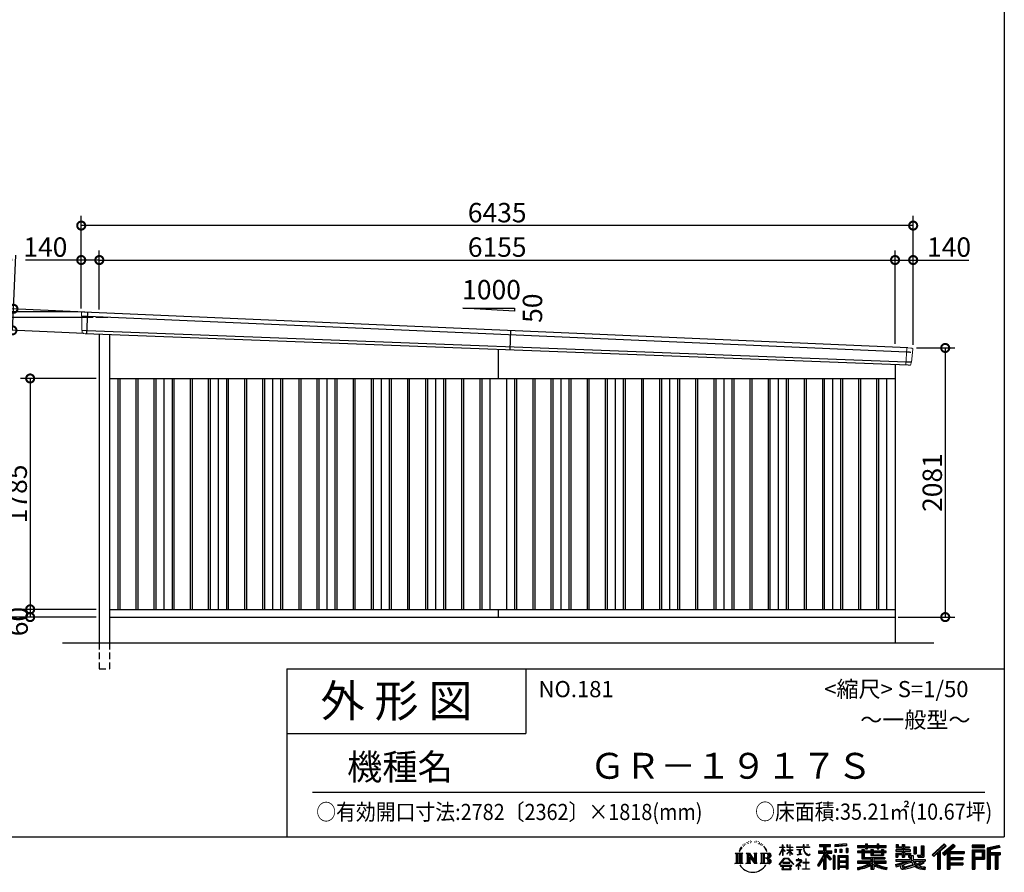
# Model space of a CAD drawing. Extents: x 225 to 20334, y 7 to 14162.
# Drawn here: x 12718 to 20334, y 7 to 6599 of the extents above; entities that cross this region are included whole.
import ezdxf

# ---------------------------------------------------------------- set-up
doc = ezdxf.new("R2010")
doc.units = 0
doc.header["$LTSCALE"] = 20
doc.header["$PDMODE"] = 3
doc.header["$PDSIZE"] = 2
doc.linetypes.add('HIDDEN', pattern=[0.375, 0.25, -0.125])
doc.layers.get('0').update_dxf_attribs({"linetype": 'CONTINUOUS'})
doc.layers.get('DEFPOINTS').update_dxf_attribs({"linetype": 'CONTINUOUS'})
for name, color, linetype in [('仕様書枠', 230, 'CONTINUOUS'), ('寸法', 4, 'CONTINUOUS'), ('文字', 7, 'CONTINUOUS'), ('破線', 2, 'HIDDEN'), ('細線', 5, 'CONTINUOUS'), ('部品1', 7, 'CONTINUOUS'), ('Ｇ．Ｌ', 30, 'CONTINUOUS')]:
    doc.layers.add(name, color=color, linetype=linetype)
doc.styles.add('STYLE1', font='isocp.shx', dxfattribs={"bigfont": 'bigfont.shx'})
doc.styles.add('STYLE2', font='MS PGothic.ttf')
doc.dimstyles.new('INABA_S50G', dxfattribs={"dimtxt": 150, "dimasz": 125, "dimexe": 75, "dimexo": 25, "dimgap": 25, "dimtad": 3, "dimdec": 1, "dimdsep": 46, "dimtxsty": 'STYLE1', "dimblk1": 'DOTSMALL', "dimblk2": 'DOTSMALL', "dimsah": 1, "dimcen": 0, "dimclrt": 7, "dimadec": 0, "dimazin": 0, "dimtfac": 1, "dimtdec": 4, "dimtix": 1, "dimtmove": 0, "dimatfit": 3, "dimldrblk": 'DOTSMALL', "dimfxl": 1, "dimtolj": 1, "dimtzin": 0, "dimarcsym": 0})

# ---------------------------------------------------------------- blocks, each defined once
blk = doc.blocks.new('_DOTSMALL')
at = {"color": 0, "linetype": 'ByBlock', "ltscale": 50, "const_width": 0.5}
blk.add_lwpolyline([(-0.0625, 0, 1), (0.0625, 0, 1)], format="xyb", close=True, dxfattribs=at)
blk = doc.blocks.new('*D32')
at = {"layer": 'DEFPOINTS', "color": 0, "ltscale": 50}
for p in [(13246.2, 4337.4), (12661.9, 4197.2), (13238.5, 4170.6)]:
    blk.add_point(p, dxfattribs=at)
at = {"layer": '寸法', "color": 0, "lineweight": -2, "ltscale": 50}
for p, q in [((12669.6, 4364), (12688.8, 4778.6)), ((13221.2, 4338.6), (12594.7, 4367.5)), ((12661.9, 4197.2), (12669.6, 4364)), ((13213.5, 4171.8), (12587, 4200.7))]:
    blk.add_line(p, q, dxfattribs=at)
at = {"layer": '寸法', "color": 0, "lineweight": -2, "ltscale": 50, "xscale": 125, "yscale": 125, "zscale": 125}
for p, rotation in [((12669.6, 4364), 87.35641500832173), ((12661.9, 4197.2), 267.3564150083217)]:
    blk.add_blockref('_DOTSMALL', p, dxfattribs=dict(at, rotation=rotation))
at = {"layer": '寸法', "color": 7, "ltscale": 50, "insert": (12582.2, 4638.4), "char_height": 150, "attachment_point": 5, "rotation": 87.35642, "style": 'STYLE1'}
blk.add_mtext('\\A1;167', dxfattribs=at)
blk = doc.blocks.new('*D33')
at = {"layer": 'DEFPOINTS', "color": 0, "ltscale": 50}
for p in [(13194, 5007.4), (13194, 4340), (19629, 4061)]:
    blk.add_point(p, dxfattribs=at)
at = {"layer": '寸法', "color": 0, "lineweight": -2, "ltscale": 50}
for p, q in [((13194, 4365), (13194, 5082.4)), ((19629, 4086), (19629, 5082.4)), ((19629, 5007.4), (13194, 5007.4))]:
    blk.add_line(p, q, dxfattribs=at)
at = {"layer": '寸法', "color": 0, "lineweight": -2, "ltscale": 50, "xscale": 125, "yscale": 125, "zscale": 125, "rotation": 180}
blk.add_blockref('_DOTSMALL', (13194, 5007.4), dxfattribs=at)
at = {"layer": '寸法', "color": 0, "lineweight": -2, "ltscale": 50, "xscale": 125, "yscale": 125, "zscale": 125}
blk.add_blockref('_DOTSMALL', (19629, 5007.4), dxfattribs=at)
at = {"layer": '寸法', "color": 7, "ltscale": 50, "insert": (16411.5, 5107.4), "char_height": 150, "attachment_point": 5, "style": 'STYLE1'}
blk.add_mtext('\\A1;6435', dxfattribs=at)
blk = doc.blocks.new('*D34')
at = {"layer": 'DEFPOINTS', "color": 0, "ltscale": 50}
for p in [(12525.4, 4297.5), (13310.8, 4297.5), (13334, 1980)]:
    blk.add_point(p, dxfattribs=at)
at = {"layer": '寸法', "color": 0, "lineweight": -2, "ltscale": 50}
for p, q in [((13285.8, 4297.5), (12450.4, 4297.5)), ((12525.4, 1980), (12525.4, 4297.5)), ((13309, 1980), (12450.4, 1980))]:
    blk.add_line(p, q, dxfattribs=at)
at = {"layer": '寸法', "color": 0, "lineweight": -2, "ltscale": 50, "xscale": 125, "yscale": 125, "zscale": 125}
for p, rotation in [((12525.4, 4297.5), 90), ((12525.4, 1980), 270)]:
    blk.add_blockref('_DOTSMALL', p, dxfattribs=dict(at, rotation=rotation))
at = {"layer": '寸法', "color": 7, "ltscale": 50, "insert": (12425.3, 3138.7), "char_height": 150, "attachment_point": 5, "rotation": 90, "style": 'STYLE1'}
blk.add_mtext('\\A1;軒高 2317.5', dxfattribs=at)
blk = doc.blocks.new('*D35')
at = {"layer": 'DEFPOINTS', "color": 0, "ltscale": 50}
for p in [(19629, 4741), (19489, 4067.6), (19629, 4061)]:
    blk.add_point(p, dxfattribs=at)
at = {"layer": '寸法', "color": 0, "lineweight": -2, "ltscale": 50}
for p, q in [((19489, 4092.6), (19489, 4816)), ((19629, 4086), (19629, 4816)), ((19489, 4741), (19629, 4741)), ((19629, 4741), (20059.1, 4741))]:
    blk.add_line(p, q, dxfattribs=at)
at = {"layer": '寸法', "color": 0, "lineweight": -2, "ltscale": 50, "xscale": 125, "yscale": 125, "zscale": 125, "rotation": 180}
blk.add_blockref('_DOTSMALL', (19489, 4741), dxfattribs=at)
at = {"layer": '寸法', "color": 0, "lineweight": -2, "ltscale": 50, "xscale": 125, "yscale": 125, "zscale": 125}
blk.add_blockref('_DOTSMALL', (19629, 4741), dxfattribs=at)
at = {"layer": '寸法', "color": 7, "ltscale": 50, "insert": (19906.6, 4841), "char_height": 150, "attachment_point": 5, "style": 'STYLE1'}
blk.add_mtext('\\A1;140', dxfattribs=at)
blk = doc.blocks.new('*D36')
at = {"layer": 'DEFPOINTS', "color": 0, "ltscale": 50}
for p in [(19489, 4741), (13334, 4333.9), (19489, 4067.6)]:
    blk.add_point(p, dxfattribs=at)
at = {"layer": '寸法', "color": 0, "lineweight": -2, "ltscale": 50}
for p, q in [((13334, 4358.9), (13334, 4816)), ((19489, 4092.6), (19489, 4816)), ((13334, 4741), (19489, 4741))]:
    blk.add_line(p, q, dxfattribs=at)
at = {"layer": '寸法', "color": 0, "lineweight": -2, "ltscale": 50, "xscale": 125, "yscale": 125, "zscale": 125, "rotation": 180}
blk.add_blockref('_DOTSMALL', (13334, 4741), dxfattribs=at)
at = {"layer": '寸法', "color": 0, "lineweight": -2, "ltscale": 50, "xscale": 125, "yscale": 125, "zscale": 125}
blk.add_blockref('_DOTSMALL', (19489, 4741), dxfattribs=at)
at = {"layer": '寸法', "color": 7, "ltscale": 50, "insert": (16411.5, 4841), "char_height": 150, "attachment_point": 5, "style": 'STYLE1'}
blk.add_mtext('\\A1;6155', dxfattribs=at)
blk = doc.blocks.new('*D37')
at = {"layer": 'DEFPOINTS', "color": 0, "ltscale": 50}
for p in [(13194, 4741), (13194, 4340), (13334, 4333.9)]:
    blk.add_point(p, dxfattribs=at)
at = {"layer": '寸法', "color": 0, "lineweight": -2, "ltscale": 50}
for p, q in [((13194, 4365), (13194, 4816)), ((13334, 4358.9), (13334, 4816)), ((13194, 4741), (12763.9, 4741)), ((13334, 4741), (13194, 4741))]:
    blk.add_line(p, q, dxfattribs=at)
at = {"layer": '寸法', "color": 0, "lineweight": -2, "ltscale": 50, "xscale": 125, "yscale": 125, "zscale": 125, "rotation": 180}
blk.add_blockref('_DOTSMALL', (13194, 4741), dxfattribs=at)
at = {"layer": '寸法', "color": 0, "lineweight": -2, "ltscale": 50, "xscale": 125, "yscale": 125, "zscale": 125}
blk.add_blockref('_DOTSMALL', (13334, 4741), dxfattribs=at)
at = {"layer": '寸法', "color": 7, "ltscale": 50, "insert": (12916.4, 4841), "char_height": 150, "attachment_point": 5, "style": 'STYLE1'}
blk.add_mtext('\\A1;140', dxfattribs=at)
blk = doc.blocks.new('*D38')
at = {"layer": 'DEFPOINTS', "color": 0, "ltscale": 50}
for p in [(19629, 4061), (19489, 1980), (19876.9, 1980)]:
    blk.add_point(p, dxfattribs=at)
at = {"layer": '寸法', "color": 0, "lineweight": -2, "ltscale": 50}
for p, q in [((19654, 4061), (19951.9, 4061)), ((19876.9, 4061), (19876.9, 1980)), ((19514, 1980), (19951.9, 1980))]:
    blk.add_line(p, q, dxfattribs=at)
at = {"layer": '寸法', "color": 0, "lineweight": -2, "ltscale": 50, "xscale": 125, "yscale": 125, "zscale": 125}
for p, rotation in [((19876.9, 4061), 90), ((19876.9, 1980), 270)]:
    blk.add_blockref('_DOTSMALL', p, dxfattribs=dict(at, rotation=rotation))
at = {"layer": '寸法', "color": 7, "ltscale": 50, "insert": (19776.9, 3020.5), "char_height": 150, "attachment_point": 5, "rotation": 90, "style": 'STYLE1'}
blk.add_mtext('\\A1;2081', dxfattribs=at)
blk = doc.blocks.new('*D39')
at = {"layer": 'DEFPOINTS', "color": 0, "ltscale": 50}
for p in [(13194, 4340), (12248.6, 1980), (13334, 1980)]:
    blk.add_point(p, dxfattribs=at)
at = {"layer": '寸法', "color": 0, "lineweight": -2, "ltscale": 50}
for p, q in [((13169, 4340), (12173.6, 4340)), ((12248.6, 4340), (12248.6, 1980)), ((13309, 1980), (12173.6, 1980))]:
    blk.add_line(p, q, dxfattribs=at)
at = {"layer": '寸法', "color": 0, "lineweight": -2, "ltscale": 50, "xscale": 125, "yscale": 125, "zscale": 125}
for p, rotation in [((12248.6, 4340), 90), ((12248.6, 1980), 270)]:
    blk.add_blockref('_DOTSMALL', p, dxfattribs=dict(at, rotation=rotation))
at = {"layer": '寸法', "color": 7, "ltscale": 50, "insert": (12148.5, 3160), "char_height": 150, "attachment_point": 5, "rotation": 90, "style": 'STYLE1'}
blk.add_mtext('\\A1;2360', dxfattribs=at)
blk = doc.blocks.new('*D40')
at = {"layer": 'DEFPOINTS', "color": 0, "ltscale": 50}
for p in [(13334, 3825), (12799, 2040), (13334, 2040)]:
    blk.add_point(p, dxfattribs=at)
at = {"layer": '寸法', "color": 0, "lineweight": -2, "ltscale": 50}
for p, q in [((13309, 3825), (12724, 3825)), ((12799, 3825), (12799, 2040)), ((13309, 2040), (12724, 2040))]:
    blk.add_line(p, q, dxfattribs=at)
at = {"layer": '寸法', "color": 0, "lineweight": -2, "ltscale": 50, "xscale": 125, "yscale": 125, "zscale": 125}
for p, rotation in [((12799, 3825), 90), ((12799, 2040), 270)]:
    blk.add_blockref('_DOTSMALL', p, dxfattribs=dict(at, rotation=rotation))
at = {"layer": '寸法', "color": 7, "ltscale": 50, "insert": (12699, 2932.5), "char_height": 150, "attachment_point": 5, "rotation": 90, "style": 'STYLE1'}
blk.add_mtext('\\A1;1785', dxfattribs=at)
blk = doc.blocks.new('*D41')
at = {"layer": 'DEFPOINTS', "color": 0, "ltscale": 50}
for p in [(13334, 2040), (12799, 1980), (13334, 1980)]:
    blk.add_point(p, dxfattribs=at)
at = {"layer": '寸法', "color": 0, "lineweight": -2, "ltscale": 50}
for p, q in [((13309, 2040), (12724, 2040)), ((12799, 2040), (12799, 1980)), ((13309, 1980), (12724, 1980))]:
    blk.add_line(p, q, dxfattribs=at)
at = {"layer": '寸法', "color": 0, "lineweight": -2, "ltscale": 50, "xscale": 125, "yscale": 125, "zscale": 125}
for p, rotation in [((12799, 2040), 90), ((12799, 1980), 270)]:
    blk.add_blockref('_DOTSMALL', p, dxfattribs=dict(at, rotation=rotation))
at = {"layer": '寸法', "color": 7, "ltscale": 50, "insert": (12706.1, 1945.3), "char_height": 150, "attachment_point": 5, "rotation": 90, "style": 'STYLE1'}
blk.add_mtext('\\A1;60', dxfattribs=at)

msp = doc.modelspace()

# ---------------------------------------------------------------- linework, layer by layer
at = {"layer": '仕様書枠', "ltscale": 50}
for p, q in [((20334, 14162), (20334, 280)), ((14784, 1580), (14784, 280)), ((14784, 1580), (20334, 1580)), ((14784, 1080), (16634, 1080)), ((225, 280), (20334, 280))]:
    msp.add_line(p, q, dxfattribs=at)
at = {"layer": '仕様書枠', "linetype": 'Continuous', "ltscale": 50}
msp.add_line((16634, 1580), (16634, 1080), dxfattribs=at)
at = {"layer": '文字', "color": 7, "ltscale": 50}
msp.add_line((14984, 625.06), (20184, 625.06), dxfattribs=at)
at = {"layer": '文字', "ltscale": 0.5}
for p, q in [((18342.68, 239.77), (18341.86, 238)), ((18348.23, 233.99), (18344.33, 233.05)), ((18355.79, 243.67), (18354.13, 241.54)), ((18358.5, 230.1), (18355.79, 230.1)), ((18369.95, 235.53), (18367.12, 235.64)), ((18371.01, 248.62), (18368.42, 247.09)), ((18381.17, 241.78), (18377.98, 241.66)), ((18399.88, 242.18), (18401.59, 242.09)), ((18415.9, 237.14), (18412.75, 235.97)), ((18412.93, 247.58), (18415.99, 246.59)), ((18428.36, 232.64), (18426.65, 232.37)), ((18428.99, 244.25), (18430.52, 242)), ((18437.01, 235.16), (18438, 234.17)), ((18441.33, 238.22), (18442.86, 236.15)), ((18454.47, 230.48), (18455.55, 227.87)), ((18251.87, 154.42), (18310.61, 154.42)), ((18251.87, 154.42), (18260.29, 147.71)), ((18271.18, 154.42), (18271.18, 74.04)), ((18282.07, 154.42), (18282.07, 74.04)), ((18290.88, 187.45), (18283.09, 168.4)), ((18283.09, 168.4), (18284.85, 168.4)), ((18288.66, 177.18), (18284.85, 168.4)), ((18297.44, 190.92), (18288.66, 177.18)), ((18290.88, 187.45), (18303.97, 204.26)), ((18292.95, 154.42), (18292.95, 74.04)), ((18302.88, 197.4), (18297.44, 190.92)), ((18310.61, 154.42), (18303.2, 148.52)), ((18311.62, 220.11), (18309.84, 213.48)), ((18318.72, 206.86), (18315.89, 206.86)), ((18321.91, 226.33), (18320.61, 223.73)), ((18327.34, 213.82), (18324.15, 213.82)), ((18331.82, 226.92), (18330.29, 224.2)), ((18338.31, 218.19), (18336.66, 218.31)), ((18338.48, 154.42), (18345.54, 150.34)), ((18338.48, 154.42), (18363.36, 154.42)), ((18356.43, 154.42), (18356.43, 74.04)), ((18356.67, 154.42), (18409.39, 80.67)), ((18363.36, 154.42), (18402.89, 99.13)), ((18396.33, 154.42), (18402.89, 150.63)), ((18396.33, 154.42), (18420.38, 154.42)), ((18409.39, 154.42), (18409.39, 74.04)), ((18420.38, 154.42), (18414.83, 151.22)), ((18433.68, 228.14), (18434.94, 228.14)), ((18442.14, 225.9), (18437.55, 225.09)), ((18447.07, 154.42), (18514.45, 154.42)), ((18447.07, 154.42), (18453.63, 150.63)), ((18452.22, 219.15), (18448.89, 218.97)), ((18460.53, 214.25), (18457.83, 213.45)), ((18464.68, 222.35), (18465.76, 220.28)), ((18465.35, 154.42), (18465.35, 74.04)), ((18482.31, 197.87), (18474.05, 208.08)), ((18476.23, 154.42), (18476.23, 74.04)), ((18477.94, 198.23), (18489.34, 181.15)), ((18493.94, 179.71), (18482.31, 197.87)), ((18489.34, 181.15), (18495.58, 170.24)), ((18498.27, 168.4), (18493.46, 180.65)), ((18495.58, 170.24), (18496.1, 168.4)), ((18496.1, 168.4), (18498.27, 168.4)), ((18595.53, 141.02), (18618.55, 191.34)), ((18595.67, 200.68), (18595.67, 198.02)), ((18595.67, 200.68), (18618.55, 200.68)), ((18618.55, 198.02), (18595.67, 198.02)), ((18596.51, 140.46), (18618.55, 182.86)), ((18618.55, 200.68), (18618.55, 218.04)), ((18620.8, 218.04), (18618.55, 218.04)), ((18618.55, 198.02), (18618.55, 191.34)), ((18618.55, 182.86), (18618.55, 137.47)), ((18620.8, 218.04), (18620.8, 200.68)), ((18620.8, 200.68), (18635.7, 200.68)), ((18620.8, 198.02), (18620.8, 186.61)), ((18635.7, 198.02), (18620.8, 198.02)), ((18639.94, 169.92), (18620.8, 186.61)), ((18638.4, 167.41), (18620.8, 178.99)), ((18620.8, 178.99), (18620.8, 137.47)), ((18635.7, 200.68), (18635.7, 198.02)), ((18638.4, 167.41), (18639.94, 169.92)), ((18650.97, 149.57), (18676.19, 172.44)), ((18651.59, 218.04), (18651.59, 198.02)), ((18655.94, 218.04), (18651.59, 218.04)), ((18676.19, 198.02), (18651.59, 198.02)), ((18651.59, 179.68), (18651.59, 176.86)), ((18651.59, 179.68), (18676.19, 179.68)), ((18651.59, 176.86), (18676.19, 176.86)), ((18652.67, 147.78), (18676.19, 170.33)), ((18655.94, 218.04), (18655.94, 200.68)), ((18655.94, 200.68), (18676.19, 200.68)), ((18676.19, 218.04), (18676.19, 200.68)), ((18678.44, 218.04), (18676.19, 218.04)), ((18676.19, 198.02), (18676.19, 179.68)), ((18676.19, 176.86), (18676.19, 172.3)), ((18676.19, 170.43), (18676.19, 137.47)), ((18678.44, 200.68), (18678.44, 218.04)), ((18678.44, 200.68), (18697.5, 200.68)), ((18678.44, 179.68), (18678.44, 198.02)), ((18697.5, 198.02), (18678.44, 198.02)), ((18678.44, 179.68), (18698.36, 179.68)), ((18678.44, 169.54), (18678.44, 176.86)), ((18678.44, 176.86), (18698.36, 176.86)), ((18697.46, 146.27), (18678.44, 169.54)), ((18678.44, 137.47), (18678.44, 167.6)), ((18696.29, 145.16), (18678.44, 167.6)), ((18697.5, 200.68), (18697.5, 198.02)), ((18698.36, 179.68), (18698.36, 176.86)), ((18725.77, 202.66), (18725.77, 199.18)), ((18725.77, 202.66), (18778.39, 202.66)), ((18778.89, 199.18), (18725.77, 199.18)), ((18730.08, 181.69), (18730.08, 179.16)), ((18730.08, 181.69), (18765.21, 181.69)), ((18747.82, 179.16), (18730.08, 179.16)), ((18747.82, 179.16), (18747.82, 146.44)), ((18765.21, 179.16), (18754.19, 179.16)), ((18754.19, 179.16), (18754.19, 147.64)), ((18765.21, 181.69), (18765.21, 179.16)), ((18778.39, 218.04), (18778.39, 202.66)), ((18784.85, 218.04), (18778.39, 218.04)), ((18778.89, 199.18), (18779.69, 192.82)), ((18779.69, 192.82), (18784.1, 172.11)), ((18784.1, 172.11), (18788.29, 162.06)), ((18826.08, 199.18), (18784.83, 199.18)), ((18786.28, 185.78), (18784.83, 199.18)), ((18784.85, 202.66), (18784.85, 218.04)), ((18784.85, 202.66), (18826.08, 202.66)), ((18789.24, 172.74), (18786.28, 185.78)), ((18788.29, 162.06), (18795.42, 150.75)), ((18794.87, 161.48), (18789.24, 172.74)), ((18800.31, 152.42), (18794.87, 161.48)), ((18810.47, 144.67), (18800.31, 152.42)), ((18802.93, 218.04), (18822.24, 218.04)), ((18802.93, 218.04), (18802.93, 217.95)), ((18802.93, 217.95), (18822.24, 217.95)), ((18822.24, 217.95), (18822.24, 218.04)), ((18826.08, 202.66), (18826.08, 199.18)), ((18895.91, 172.11), (18935.9, 172.11)), ((18895.91, 172.11), (18895.91, 154.2)), ((18895.91, 163.41), (18999.88, 163.41)), ((18895.91, 154.2), (18935.9, 154.2)), ((18904.52, 221.85), (18904.52, 206.56)), ((18904.52, 221.85), (18989.41, 221.85)), ((18904.52, 214.73), (18989.41, 214.73)), ((18904.52, 206.56), (18935.9, 206.56)), ((18935.9, 206.56), (18935.9, 172.11)), ((18935.9, 154.2), (18935.9, 139.88)), ((18944.28, 216.41), (18944.28, 31.82)), ((18993.47, 106.73), (18944.28, 162.41)), ((18953.54, 206.56), (18953.54, 172.11)), ((18953.54, 206.56), (18989.41, 206.56)), ((18953.54, 172.11), (18999.88, 172.11)), ((18997.55, 110.33), (18958.79, 154.2)), ((18958.79, 154.2), (18999.88, 154.2)), ((18989.41, 206.56), (18989.41, 221.85)), ((18999.88, 154.2), (18999.88, 172.11)), ((19112.88, 227.28), (19022.15, 219.98)), ((19022.15, 219.98), (19022.15, 204.75)), ((19112.88, 217.51), (19022.15, 210.21)), ((19112.88, 212.05), (19022.15, 204.75)), ((19023.3, 185.42), (19034.46, 185.42)), ((19023.3, 185.42), (19023.3, 160.09)), ((19034.46, 160.09), (19023.3, 160.09)), ((19029.01, 185.42), (19029.01, 160.09)), ((19034.46, 185.42), (19034.46, 160.09)), ((19062.81, 185.42), (19076.78, 185.42)), ((19062.81, 185.42), (19062.81, 160.09)), ((19076.78, 160.09), (19062.81, 160.09)), ((19069.93, 185.42), (19069.93, 160.09)), ((19076.78, 185.42), (19076.78, 160.09)), ((19110.04, 192.4), (19123.69, 192.4)), ((19110.04, 192.4), (19110.04, 160.09)), ((19110.04, 160.09), (19123.69, 160.09)), ((19112.88, 227.28), (19112.88, 212.05)), ((19117.16, 192.4), (19117.16, 160.09)), ((19123.69, 192.4), (19123.69, 160.09)), ((19197.8, 212.99), (19197.8, 199.39)), ((19197.8, 212.99), (19260.54, 212.99)), ((19197.8, 207.55), (19420.45, 207.55)), ((19197.8, 199.39), (19260.54, 199.39)), ((19197.8, 170.37), (19197.8, 160.28)), ((19230.74, 170.37), (19197.8, 170.37)), ((19420.45, 164.92), (19197.8, 164.92)), ((19197.8, 160.28), (19230.74, 160.28)), ((19230.74, 182.29), (19230.74, 170.37)), ((19230.74, 182.29), (19249.65, 182.29)), ((19230.74, 160.28), (19230.74, 111.04)), ((19241.7, 182.29), (19241.7, 111.04)), ((19249.65, 182.29), (19249.65, 170.37)), ((19302.3, 170.37), (19249.65, 170.37)), ((19249.65, 160.28), (19249.65, 120.55)), ((19249.65, 160.28), (19302.3, 160.28)), ((19260.54, 227.74), (19260.54, 212.99)), ((19260.54, 227.74), (19274.69, 227.74)), ((19260.54, 199.39), (19260.54, 188.27)), ((19260.54, 188.27), (19274.69, 188.27)), ((19267.66, 227.74), (19267.66, 188.27)), ((19274.69, 212.99), (19274.69, 227.74)), ((19274.69, 212.99), (19349.73, 212.99)), ((19274.69, 199.39), (19349.73, 199.39)), ((19274.69, 188.27), (19274.69, 199.39)), ((19302.3, 182.29), (19302.3, 170.37)), ((19302.3, 182.29), (19318.68, 182.29)), ((19302.3, 160.28), (19302.3, 137.26)), ((19310.72, 182.29), (19310.72, 137.26)), ((19318.68, 182.29), (19318.68, 170.37)), ((19384.08, 170.37), (19318.68, 170.37)), ((19318.68, 160.28), (19318.68, 141.01)), ((19318.68, 160.28), (19384.08, 160.28)), ((19349.73, 227.74), (19349.73, 212.99)), ((19349.73, 227.74), (19363.88, 227.74)), ((19349.73, 199.39), (19349.73, 188.27)), ((19349.73, 188.27), (19363.88, 188.27)), ((19356.85, 227.74), (19356.85, 188.27)), ((19363.88, 212.99), (19363.88, 227.74)), ((19363.88, 212.99), (19420.45, 212.99)), ((19363.88, 188.27), (19363.88, 199.39)), ((19363.88, 199.39), (19420.45, 199.39)), ((19384.08, 182.29), (19399.61, 182.29)), ((19384.08, 182.29), (19384.08, 170.37)), ((19384.08, 160.28), (19384.08, 141.01)), ((19391.65, 182.29), (19391.65, 137.26)), ((19399.61, 182.29), (19399.61, 170.37)), ((19420.45, 170.37), (19399.61, 170.37)), ((19399.61, 160.28), (19399.61, 137.26)), ((19399.61, 160.28), (19420.45, 160.28)), ((19420.45, 199.39), (19420.45, 212.99)), ((19420.45, 160.28), (19420.45, 170.37)), ((19494.88, 180.36), (19494.88, 169.83)), ((19543.67, 180.36), (19494.88, 180.36)), ((19494.88, 169.83), (19543.67, 169.83)), ((19494.88, 154.35), (19494.88, 123.77)), ((19494.88, 154.35), (19543.67, 154.35)), ((19498.51, 221.15), (19498.51, 196.35)), ((19498.51, 221.15), (19514.1, 221.15)), ((19498.51, 196.35), (19543.67, 196.35)), ((19502.83, 154.35), (19502.83, 123.77)), ((19506.46, 221.15), (19506.46, 196.35)), ((19514.1, 221.15), (19514.1, 204.84)), ((19514.1, 204.84), (19543.67, 204.84)), ((19543.67, 221.15), (19543.67, 204.84)), ((19543.67, 221.15), (19561.6, 221.15)), ((19543.67, 196.35), (19543.67, 180.36)), ((19543.67, 169.83), (19543.67, 154.35)), ((19551.63, 221.15), (19551.63, 123.77)), ((19561.6, 221.15), (19561.6, 204.84)), ((19561.6, 204.84), (19601.32, 204.84)), ((19561.6, 196.35), (19561.6, 180.36)), ((19561.6, 196.35), (19601.32, 196.35)), ((19607.67, 180.36), (19561.6, 180.36)), ((19561.6, 169.83), (19607.67, 169.83)), ((19561.6, 169.83), (19561.6, 154.35)), ((19561.6, 154.35), (19607.67, 154.35)), ((19600.17, 154.35), (19600.17, 123.77)), ((19601.32, 204.84), (19601.32, 196.35)), ((19607.67, 169.83), (19607.67, 180.36)), ((19607.67, 154.35), (19607.67, 136.09)), ((19633.23, 204.84), (19633.23, 150.48)), ((19633.23, 204.84), (19651.16, 204.84)), ((19641.19, 204.84), (19641.19, 150.48)), ((19651.16, 204.84), (19651.16, 150.48)), ((19691.64, 211.98), (19711.9, 211.98)), ((19691.64, 211.98), (19691.64, 139.59)), ((19701.01, 211.98), (19701.01, 131.3)), ((19711.9, 211.98), (19711.9, 123.77)), ((19868.53, 225.77), (19774.95, 143)), ((19872.32, 221.86), (19778.84, 139.18)), ((19785.55, 132.59), (19879.4, 214.55)), ((19789.44, 128.77), (19818.11, 153.8)), ((19818.11, 153.8), (19818.11, 31.82)), ((19828.16, 169.81), (19828.16, 31.82)), ((19839.05, 172.09), (19883.19, 210.64)), ((19839.05, 172.09), (19839.05, 31.82)), ((19939.11, 221.78), (19856.97, 151.72)), ((19943.01, 217.95), (19860.58, 147.65)), ((19866.87, 140.57), (19949.68, 211.4)), ((19883.19, 210.64), (19868.53, 225.77)), ((19870.48, 136.5), (19893.22, 155.95)), ((19893.22, 155.95), (19893.22, 31.82)), ((19898.67, 167.77), (19898.67, 31.82)), ((19905.99, 166.87), (19953.58, 207.57)), ((19905.99, 166.87), (20023.66, 166.87)), ((19907.45, 158.87), (20023.66, 158.87)), ((19907.45, 158.64), (19907.45, 31.82)), ((19953.58, 207.57), (19939.11, 221.78)), ((20023.66, 166.87), (20023.66, 151.34)), ((20181.69, 215.59), (20084.99, 215.59)), ((20084.99, 215.59), (20084.99, 197.64)), ((20181.69, 210.15), (20084.99, 210.15)), ((20084.99, 203.08), (20181.69, 203.08)), ((20084.99, 197.64), (20181.69, 197.64)), ((20084.99, 180.68), (20181.69, 180.68)), ((20084.99, 180.68), (20084.99, 31.82)), ((20090.43, 175.24), (20176.24, 175.24)), ((20090.43, 175.24), (20090.43, 31.82)), ((20100.15, 175.24), (20100.15, 31.82)), ((20105.59, 166.21), (20163.01, 166.21)), ((20105.59, 123.2), (20105.59, 166.21)), ((20163.01, 166.21), (20163.01, 123.2)), ((20168.45, 175.24), (20168.45, 112.47)), ((20176.24, 175.24), (20176.24, 112.47)), ((20181.69, 197.64), (20181.69, 215.59)), ((20181.69, 180.68), (20181.69, 107.03)), ((20295.26, 214.93), (20202.18, 192.73)), ((20202.18, 192.73), (20202.18, 31.82)), ((20296.67, 209.67), (20207.62, 188.43)), ((20207.62, 188.43), (20207.62, 31.82)), ((20298.62, 203), (20213.07, 182.59)), ((20213.07, 182.59), (20213.07, 31.82)), ((20218.71, 183.94), (20218.71, 31.82)), ((20218.71, 155.16), (20302.39, 155.16)), ((20299.88, 197.71), (20224.15, 179.64)), ((20224.15, 179.64), (20224.15, 160.61)), ((20224.15, 160.61), (20302.39, 160.61)), ((20295.26, 214.93), (20299.88, 197.71)), ((20302.39, 160.61), (20302.39, 140.96)), ((18249.07, 74.04), (18260.29, 80.52)), ((18260.29, 147.71), (18260.29, 80.52)), ((18303.2, 148.52), (18303.2, 79.93)), ((18313.4, 74.04), (18303.2, 79.93)), ((18335.85, 74.04), (18345.54, 79.64)), ((18345.54, 150.34), (18345.54, 79.64)), ((18361.87, 139.23), (18407.47, 74.04)), ((18366.63, 122.94), (18400.83, 74.04)), ((18366.63, 122.94), (18366.63, 77.88)), ((18373.28, 74.04), (18366.63, 77.88)), ((18402.89, 150.63), (18402.89, 99.13)), ((18414.83, 151.22), (18414.83, 78.76)), ((18423.01, 74.04), (18414.83, 78.76)), ((18444.44, 74.04), (18453.63, 79.35)), ((18453.63, 150.63), (18453.63, 79.35)), ((18509.01, 114.78), (18476.23, 114.78)), ((18591.69, 67.81), (18631.96, 114.69)), ((18637.05, 109.87), (18595.43, 64.89)), ((18595.53, 141.02), (18596.51, 140.46)), ((18620.8, 137.47), (18618.55, 137.47)), ((18620.96, 82.83), (18620.96, 78.45)), ((18673.84, 82.83), (18620.96, 82.83)), ((18620.96, 78.45), (18673.84, 78.45)), ((18631.96, 114.69), (18664.31, 114.69)), ((18659.38, 109.87), (18637.05, 109.87)), ((18650.97, 149.57), (18652.67, 147.78)), ((18702.67, 67.04), (18659.38, 109.87)), ((18664.31, 114.69), (18706.1, 70.19)), ((18673.84, 78.45), (18673.84, 82.83)), ((18678.44, 137.47), (18676.19, 137.47)), ((18697.46, 146.27), (18696.29, 145.16)), ((18756.26, 86.88), (18720.71, 57.11)), ((18723.75, 102.3), (18723.75, 98.81)), ((18740.35, 102.3), (18723.75, 102.3)), ((18723.75, 98.81), (18748.02, 98.81)), ((18731.52, 141.71), (18766.17, 146.82)), ((18731.52, 143.35), (18747.82, 146.44)), ((18731.52, 143.35), (18731.52, 141.71)), ((18744.08, 111.37), (18740.35, 111.37)), ((18740.35, 111.37), (18740.35, 102.3)), ((18742.83, 71.55), (18766.89, 91.29)), ((18744.08, 102.3), (18744.08, 111.37)), ((18762.38, 102.3), (18744.08, 102.3)), ((18748.02, 98.81), (18752.99, 97.91)), ((18752.99, 97.91), (18757.35, 92.31)), ((18754.19, 147.64), (18766.17, 149.91)), ((18757.35, 92.31), (18756.26, 86.88)), ((18760.7, 96.86), (18761.45, 95.9)), ((18761.45, 96.86), (18760.7, 96.86)), ((18761.45, 95.9), (18761.45, 96.86)), ((18763.44, 102.22), (18762.38, 102.3)), ((18764.75, 101.21), (18763.44, 102.22)), ((18766.32, 99.64), (18764.75, 101.21)), ((18766.17, 149.91), (18766.17, 146.82)), ((18766.89, 98.13), (18766.32, 99.64)), ((18766.89, 91.29), (18766.89, 98.13)), ((18775.78, 82.39), (18775.78, 78.67)), ((18798.15, 82.39), (18775.78, 82.39)), ((18775.78, 78.67), (18798.15, 78.67)), ((18795.42, 150.75), (18804.86, 142.14)), ((18801.44, 110.05), (18798.15, 110.05)), ((18798.15, 110.05), (18798.15, 82.39)), ((18798.15, 78.67), (18798.15, 33.49)), ((18801.44, 82.39), (18801.44, 110.05)), ((18824.02, 82.39), (18801.44, 82.39)), ((18801.44, 78.67), (18824.02, 78.67)), ((18801.44, 33.49), (18801.44, 78.67)), ((18804.86, 142.14), (18811.49, 138.63)), ((18814.32, 143.28), (18810.47, 144.67)), ((18811.49, 138.63), (18815.91, 137.39)), ((18819.13, 142.64), (18814.32, 143.28)), ((18815.91, 137.39), (18820.23, 137.39)), ((18823.83, 143.42), (18819.13, 142.64)), ((18820.23, 137.39), (18828.61, 140.9)), ((18829.97, 147.5), (18823.83, 143.42)), ((18824.02, 78.67), (18824.02, 82.39)), ((18828.61, 140.9), (18832.76, 143.53)), ((18832.76, 143.53), (18829.97, 147.5)), ((18935.9, 139.88), (18888, 63.06)), ((18944.28, 143.02), (18892.62, 60.18)), ((18935.9, 114.34), (18898.73, 54.72)), ((18935.9, 114.34), (18935.9, 31.82)), ((18953.54, 139.9), (18953.54, 31.82)), ((18987.27, 101.72), (18953.54, 139.9)), ((18997.55, 110.33), (18987.27, 101.72)), ((19023.01, 136.33), (19010.77, 136.33)), ((19010.77, 136.33), (19010.77, 31.82)), ((19017.57, 136.33), (19017.57, 31.82)), ((19023.01, 136.33), (19023.01, 31.82)), ((19046.42, 136.33), (19123.91, 136.33)), ((19046.42, 136.33), (19046.42, 31.82)), ((19051.86, 129.21), (19118.47, 129.21)), ((19051.86, 129.21), (19051.86, 31.82)), ((19118.47, 87.67), (19051.86, 87.67)), ((19111.13, 121.11), (19057.2, 121.11)), ((19057.2, 121.11), (19057.2, 93.11)), ((19111.13, 93.11), (19057.2, 93.11)), ((19057.2, 83.3), (19057.2, 54.34)), ((19111.13, 83.3), (19057.2, 83.3)), ((19111.13, 121.11), (19111.13, 93.11)), ((19111.13, 83.3), (19111.13, 54.34)), ((19118.47, 129.21), (19118.47, 31.82)), ((19123.91, 136.33), (19123.91, 31.82)), ((19197.8, 91.71), (19197.8, 77.69)), ((19302.22, 91.71), (19197.8, 91.71)), ((19420.45, 86.27), (19197.8, 86.27)), ((19197.8, 77.69), (19298.2, 77.69)), ((19230.74, 111.04), (19302.22, 111.04)), ((19249.65, 120.55), (19409.66, 120.55)), ((19302.22, 111.04), (19302.22, 91.71)), ((19302.3, 137.26), (19399.61, 137.26)), ((19312.81, 120.55), (19312.81, 31.82)), ((19318.68, 141.01), (19384.08, 141.01)), ((19323.7, 111.04), (19409.66, 111.04)), ((19323.7, 111.04), (19323.7, 91.71)), ((19420.45, 91.71), (19323.7, 91.71)), ((19327.72, 77.69), (19420.45, 77.69)), ((19409.66, 120.55), (19409.66, 111.04)), ((19420.45, 77.69), (19420.45, 91.71)), ((19491.53, 67.6), (19538.36, 78.65)), ((19494.88, 123.77), (19511.48, 123.77)), ((19494.88, 105.9), (19494.88, 93.3)), ((19494.88, 105.9), (19603.63, 105.9)), ((19494.88, 93.3), (19609.91, 93.3)), ((19625.38, 98.36), (19495.3, 55.72)), ((19511.48, 144.44), (19511.48, 123.77)), ((19511.48, 144.44), (19543.67, 144.44)), ((19538.36, 78.65), (19583.9, 93.3)), ((19543.67, 144.44), (19543.67, 123.77)), ((19543.67, 123.77), (19561.6, 123.77)), ((19619.53, 84.26), (19553.59, 63.37)), ((19561.6, 144.44), (19561.6, 123.77)), ((19561.6, 144.44), (19592.21, 144.44)), ((19592.21, 144.44), (19592.21, 123.77)), ((19592.21, 123.77), (19603.63, 123.77)), ((19603.63, 123.77), (19603.63, 105.9)), ((19607.67, 136.09), (19629.01, 136.09)), ((19614.52, 136.09), (19614.52, 94.8)), ((19629.69, 67.67), (19619.53, 84.26)), ((19625.38, 98.36), (19643.85, 60.93)), ((19629.01, 136.09), (19629.01, 105.9)), ((19629.01, 105.9), (19721.7, 105.9)), ((19633.23, 150.48), (19651.16, 150.48)), ((19640.02, 93.3), (19705.61, 93.3)), ((19640.02, 93.3), (19655.74, 67.67)), ((19708.62, 82.68), (19651.82, 55.7)), ((19702.44, 91.79), (19655.74, 67.67)), ((19660.64, 139.59), (19667.01, 123.77)), ((19660.64, 139.59), (19691.64, 139.59)), ((19664.82, 131.3), (19701.01, 131.3)), ((19667.01, 123.77), (19711.9, 123.77)), ((19712.07, 77.59), (19673.63, 56.69)), ((19701.43, 93.3), (19721.7, 93.3)), ((19702.44, 91.79), (19712.07, 77.59)), ((19721.7, 105.9), (19721.7, 93.3)), ((19774.95, 143), (19789.44, 128.77)), ((19856.97, 151.72), (19870.48, 136.5)), ((19907.45, 113.3), (20013.48, 113.3)), ((19912.89, 151.34), (19912.89, 120.64)), ((19912.89, 151.34), (20023.66, 151.34)), ((19912.89, 120.64), (20013.48, 120.64)), ((19912.89, 105.77), (20013.48, 105.77)), ((19912.89, 105.77), (19912.89, 79.7)), ((19912.89, 79.7), (20013.48, 79.7)), ((20013.48, 120.64), (20013.48, 105.77)), ((20013.48, 79.7), (20013.48, 64.17)), ((20100.15, 112.47), (20176.24, 112.47)), ((20105.59, 123.2), (20163.01, 123.2)), ((20105.59, 107.03), (20181.69, 107.03)), ((20105.59, 107.03), (20105.59, 31.82)), ((20218.71, 146.41), (20302.39, 146.41)), ((20224.15, 140.96), (20224.15, 31.82)), ((20224.15, 140.96), (20262.97, 140.96)), ((20262.97, 140.96), (20262.97, 31.82)), ((20268.41, 146.41), (20268.41, 31.82)), ((20277.59, 146.41), (20277.59, 31.82)), ((20283.04, 140.96), (20283.04, 31.82)), ((20283.04, 140.96), (20302.39, 140.96)), ((18313.4, 74.04), (18249.07, 74.04)), ((18373.28, 74.04), (18335.85, 74.04)), ((18423.01, 74.04), (18400.83, 74.04)), ((18513.89, 74.04), (18444.44, 74.04)), ((18595.43, 64.89), (18591.69, 67.81)), ((18604.13, 59.16), (18604.13, 55)), ((18691.56, 59.16), (18604.13, 59.16)), ((18604.13, 55), (18621.22, 55)), ((18621.22, 55), (18613.21, 30.97)), ((18613.21, 30.97), (18613.21, 29.22)), ((18613.21, 29.22), (18614.18, 28.89)), ((18614.18, 28.89), (18683.53, 28.89)), ((18622.81, 44.05), (18622.33, 38.71)), ((18622.33, 38.71), (18626.01, 32.83)), ((18628.58, 55), (18622.81, 44.05)), ((18626.01, 32.83), (18674.26, 32.83)), ((18628.58, 55), (18671.62, 55)), ((18677.97, 43.47), (18671.62, 55)), ((18674.26, 32.83), (18677.52, 37.17)), ((18686.09, 36.66), (18674.94, 55)), ((18674.94, 55), (18691.56, 55)), ((18677.52, 37.17), (18677.97, 43.47)), ((18683.53, 28.89), (18685.39, 29.33)), ((18685.39, 29.33), (18686.22, 30.04)), ((18686.49, 34.53), (18686.09, 36.66)), ((18686.22, 30.04), (18686.65, 31.57)), ((18686.65, 31.57), (18686.49, 34.53)), ((18691.56, 55), (18691.56, 59.16)), ((18706.1, 70.19), (18702.67, 67.04)), ((18720.71, 57.11), (18723.02, 54.41)), ((18723.02, 54.41), (18740.35, 68.08)), ((18740.35, 68.08), (18740.35, 29.78)), ((18740.35, 29.78), (18744.3, 29.78)), ((18760.44, 56.47), (18742.83, 71.55)), ((18744.3, 66.86), (18758.32, 54.26)), ((18744.3, 29.78), (18744.3, 66.86)), ((18758.32, 54.26), (18760.44, 56.47)), ((18773.35, 33.49), (18798.15, 33.49)), ((18773.35, 30), (18773.35, 33.49)), ((18826.46, 30), (18773.35, 30)), ((18801.44, 33.49), (18826.46, 33.49)), ((18826.46, 33.49), (18826.46, 30)), ((18888, 63.06), (18898.73, 54.72)), ((18935.9, 31.82), (18953.54, 31.82)), ((19010.77, 31.82), (19023.01, 31.82)), ((19046.42, 31.82), (19057.2, 31.82)), ((19118.47, 48.9), (19051.86, 48.9)), ((19111.13, 54.34), (19057.2, 54.34)), ((19111.13, 44.53), (19057.2, 44.53)), ((19057.2, 44.53), (19057.2, 31.82)), ((19111.13, 44.53), (19111.13, 31.82)), ((19123.91, 31.82), (19111.13, 31.82)), ((19197.8, 43.77), (19197.8, 27.12)), ((19302.22, 61.05), (19302.22, 31.82)), ((19302.22, 31.82), (19323.7, 31.82)), ((19323.7, 61.05), (19323.7, 31.82)), ((19426.41, 44.04), (19421.95, 28.08)), ((19491.53, 67.6), (19497.1, 50.07)), ((19497.1, 50.07), (19532.83, 57.98)), ((19534.69, 40.63), (19532.83, 57.98)), ((19536.94, 32.56), (19534.69, 40.63)), ((19544.36, 28.2), (19536.94, 32.56)), ((19540.82, 70.64), (19548.4, 36.58)), ((19551.7, 27.86), (19544.36, 28.2)), ((19548.4, 36.58), (19641.37, 65.95)), ((19572.37, 31.1), (19551.7, 27.86)), ((19553.59, 63.37), (19557.63, 45.21)), ((19557.63, 45.21), (19629.69, 67.67)), ((19602.01, 39.07), (19572.37, 31.1)), ((19642.78, 51.8), (19602.01, 39.07)), ((19655.74, 41.33), (19642.78, 51.8)), ((19660.94, 49.71), (19643.85, 60.93)), ((19682.92, 30.28), (19655.74, 41.33)), ((19700.88, 35.41), (19660.94, 49.71)), ((19693.45, 47.75), (19673.63, 56.69)), ((19718.53, 27.01), (19682.92, 30.28)), ((19708.82, 45.89), (19693.45, 47.75)), ((19720.26, 35.41), (19700.88, 35.41)), ((19722.54, 46.47), (19708.82, 45.89)), ((19722.54, 46.47), (19718.53, 27.01)), ((19818.11, 31.82), (19839.05, 31.82)), ((19893.22, 31.82), (19912.89, 31.82)), ((19907.45, 71.7), (20013.48, 71.7)), ((19912.89, 64.17), (20013.48, 64.17)), ((19912.89, 64.17), (19912.89, 31.82)), ((20084.99, 31.82), (20105.59, 31.82)), ((20202.18, 31.82), (20224.15, 31.82)), ((20262.97, 31.82), (20283.04, 31.82))]:
    msp.add_line(p, q, dxfattribs=at)
for centre, radius, start, end in [((18485.75, 135.07), 21.16, 286.583067, 66.129966), ((18485.75, 135.07), 32.05, 300.592725, 37.144228), ((18514.45, 137.32), 17.09, 269.300532, 90), ((18485.75, 94), 21.16, 289.412599, 79.228254), ((18485.75, 94), 32.05, 321.481797, 59.407308), ((18513.89, 91.69), 17.65, 270, 89.300532), ((18513.89, 91.69), 12.21, 307.063263, 43.566356), ((18514.45, 137.32), 11.65, 315.588943, 53.402558), ((19151.31, 346.9), 306.67, 278.718569, 298.617523), ((19474.6, 346.9), 306.67, 241.382477, 261.00562), ((18388.47, 123.4), 116.74, 210.285683, 329.714317), ((19151.31, 350.77), 318.63, 278.38912, 300.455577), ((19151.31, 347.84), 324.07, 278.247223, 297.752298), ((19474.6, 349.93), 318.63, 239.484491, 260.757044), ((19474.6, 347.84), 324.07, 242.247702, 260.649951)]:
    msp.add_arc(centre, radius, start, end, dxfattribs=at)
at = {"layer": '破線', "ltscale": 10}
for p, q in [((13334, 1780), (13334, 1580)), ((13414, 1780), (13414, 1580)), ((13334, 1580), (13414, 1580))]:
    msp.add_line(p, q, dxfattribs=at)
at = {"layer": '細線', "ltscale": 5}
for p, q in [((13244.63, 4303.46), (13196.8, 4306.81)), ((13238.5, 4170.6), (13246.2, 4337.42)), ((19577.26, 4029.03), (13244.63, 4303.46)), ((13239.61, 4194.57), (13199.96, 4197.26)), ((19573.71, 3952.11), (13239.61, 4194.57)), ((16514, 4195.89), (16508.23, 4045.43)), ((19601.95, 4027.77), (19577.26, 4029.03)), ((19615.38, 3950.98), (19573.71, 3952.11))]:
    msp.add_line(p, q, dxfattribs=at)
at = {"layer": '細線', "lineweight": 15}
msp.add_line((19572.6, 3928.14), (19578.83, 4063), dxfattribs=at)
at = {"layer": '細線', "ltscale": 50}
for p, q in [((13476.5, 3825), (13476.5, 2040)), ((13491.5, 3825), (13491.5, 2040)), ((13616.5, 3825), (13616.5, 2040)), ((13631.5, 3825), (13631.5, 2040)), ((13756.5, 3825), (13756.5, 2040)), ((13771.5, 3825), (13771.5, 2040)), ((13896.5, 3825), (13896.5, 2040)), ((13911.5, 3825), (13911.5, 2040)), ((14036.5, 3825), (14036.5, 2040)), ((14051.5, 3825), (14051.5, 2040)), ((14176.5, 3825), (14176.5, 2040)), ((14191.5, 3825), (14191.5, 2040)), ((14316.5, 3825), (14316.5, 2040)), ((14331.5, 3825), (14331.5, 2040)), ((14456.5, 3825), (14456.5, 2040)), ((14471.5, 3825), (14471.5, 2040)), ((14596.5, 3825), (14596.5, 2040)), ((14611.5, 3825), (14611.5, 2040)), ((14736.5, 3825), (14736.5, 2040)), ((14751.5, 3825), (14751.5, 2040)), ((14876.5, 3825), (14876.5, 2040)), ((14891.5, 3825), (14891.5, 2040)), ((15016.5, 3825), (15016.5, 2040)), ((15031.5, 3825), (15031.5, 2040)), ((15156.5, 3825), (15156.5, 2040)), ((15171.5, 3825), (15171.5, 2040)), ((15296.5, 3825), (15296.5, 2040)), ((15311.5, 3825), (15311.5, 2040)), ((15436.5, 3825), (15436.5, 2040)), ((15451.5, 3825), (15451.5, 2040)), ((15576.5, 3825), (15576.5, 2040)), ((15591.5, 3825), (15591.5, 2040)), ((15716.5, 3825), (15716.5, 2040)), ((15731.5, 3825), (15731.5, 2040)), ((15856.5, 3825), (15856.5, 2040)), ((15871.5, 3825), (15871.5, 2040)), ((15996.5, 3825), (15996.5, 2040)), ((16011.5, 3825), (16011.5, 2040)), ((16136.5, 3825), (16136.5, 2040)), ((16151.5, 3825), (16151.5, 2040)), ((16276.5, 3825), (16276.5, 2040)), ((16291.5, 3825), (16291.5, 2040)), ((16546.5, 3825), (16546.5, 2040)), ((16561.5, 3825), (16561.5, 2040)), ((16686.5, 3825), (16686.5, 2040)), ((16701.5, 3825), (16701.5, 2040)), ((16826.5, 3825), (16826.5, 2040)), ((16841.5, 3825), (16841.5, 2040)), ((16966.5, 3825), (16966.5, 2040)), ((16981.5, 3825), (16981.5, 2040)), ((17106.5, 3825), (17106.5, 2040)), ((17121.5, 3825), (17121.5, 2040)), ((17246.5, 3825), (17246.5, 2040)), ((17261.5, 3825), (17261.5, 2040)), ((17386.5, 3825), (17386.5, 2040)), ((17401.5, 3825), (17401.5, 2040)), ((17526.5, 3825), (17526.5, 2040)), ((17541.5, 3825), (17541.5, 2040)), ((17666.5, 3825), (17666.5, 2040)), ((17681.5, 3825), (17681.5, 2040)), ((17806.5, 3825), (17806.5, 2040)), ((17821.5, 3825), (17821.5, 2040)), ((17946.5, 3825), (17946.5, 2040)), ((17961.5, 3825), (17961.5, 2040)), ((18086.5, 3825), (18086.5, 2040)), ((18101.5, 3825), (18101.5, 2040)), ((18226.5, 3825), (18226.5, 2040)), ((18241.5, 3825), (18241.5, 2040)), ((18366.5, 3825), (18366.5, 2040)), ((18381.5, 3825), (18381.5, 2040)), ((18506.5, 3825), (18506.5, 2040)), ((18521.5, 3825), (18521.5, 2040)), ((18646.5, 3825), (18646.5, 2040)), ((18661.5, 3825), (18661.5, 2040)), ((18786.5, 3825), (18786.5, 2040)), ((18801.5, 3825), (18801.5, 2040)), ((18926.5, 3825), (18926.5, 2040)), ((18941.5, 3825), (18941.5, 2040)), ((19066.5, 3825), (19066.5, 2040)), ((19081.5, 3825), (19081.5, 2040)), ((19206.5, 3825), (19206.5, 2040)), ((19221.5, 3825), (19221.5, 2040)), ((19346.5, 3825), (19346.5, 2040)), ((19361.5, 3825), (19361.5, 2040))]:
    msp.add_line(p, q, dxfattribs=at)
at = {"layer": '細線', "ltscale": 5}
msp.add_arc((19594.81, 3948.09), 80, 77.551915, 84.879175, dxfattribs=at)
at = {"layer": '部品1', "ltscale": 50}
for p, q in [((16146.5, 4368.94), (16546.5, 4368.94)), ((16546.5, 4346.13), (16146.5, 4368.94)), ((16546.5, 4368.94), (16546.5, 4346.13)), ((13334, 4166.19), (13334, 1780)), ((13414, 4162.5), (13414, 1780)), ((16419, 4048.85), (16419, 3825)), ((19489, 3931.21), (19489, 1780)), ((13414, 3825), (19489, 3825)), ((13834, 3825), (13834, 2040)), ((14254, 3825), (14254, 2040)), ((14674, 3825), (14674, 2040)), ((15094, 3825), (15094, 2040)), ((15514, 3825), (15514, 2040)), ((15934, 3825), (15934, 2040)), ((16354, 3825), (16354, 2040)), ((16484, 3825), (16484, 2040)), ((16904, 3825), (16904, 2040)), ((17324, 3825), (17324, 2040)), ((17744, 3825), (17744, 2040)), ((18164, 3825), (18164, 2040)), ((18584, 3825), (18584, 2040)), ((19004, 3825), (19004, 2040)), ((19004, 3825), (19004, 2040)), ((19424, 3825), (19424, 2040)), ((13414, 2040), (19489, 2040)), ((16419, 2040), (16419, 1980)), ((13414, 1980), (19489, 1980))]:
    msp.add_line(p, q, dxfattribs=at)
at = {"layer": '部品1', "lineweight": 15}
for p, q in [((13195.79, 4331.19), (13195.83, 4307.99)), ((13196.8, 4306.81), (13196.8, 4306.81)), ((13198.83, 4304.36), (13198.98, 4198.44)), ((13212.96, 4339.12), (13202.87, 4339.23)), ((13201.99, 4194.81), (13202.01, 4179.95)), ((13208.9, 4172.48), (13211.31, 4172.29)), ((13211.31, 4172.29), (13223.7, 4171.28)), ((19589.05, 4062.47), (19609.81, 4060.05)), ((19609.81, 4060.05), (19615.34, 4059.41)), ((19615.34, 4059.41), (19620.58, 4058.8)), ((19627.17, 4050.56), (19616.81, 3952.1)), ((19601.91, 3927.21), (19589.4, 3927.35)), ((19604.33, 3927.19), (19601.91, 3927.21)), ((19613.44, 3948.8), (19611.87, 3933.9)), ((19616.81, 3952.1), (19616.81, 3952.1))]:
    msp.add_line(p, q, dxfattribs=at)
at = {"layer": '部品1', "ltscale": 5}
for p, q in [((19589.05, 4062.47), (13212.96, 4339.12)), ((19589.4, 3927.36), (13223.7, 4171.28))]:
    msp.add_line(p, q, dxfattribs=at)
at = {"layer": '部品1'}
for p, q in [((13368.18, 4295.5), (13308.32, 4295.5)), ((13399.98, 4297.5), (13310.8, 4297.5))]:
    msp.add_line(p, q, dxfattribs=at)
at = {"layer": '部品1', "lineweight": 15}
for centre, radius, start, end in [((13202.8, 4332.22), 7, 89.396894, 180.080557), ((13197.03, 4307.99), 1.2, 180.082697, 259.177227), ((13197.03, 4307.99), 1.2, 180.082712, 259.191801), ((13196.33, 4304.35), 2.5, 0.082697, 79.177227), ((13200.18, 4198.44), 1.2, 180.082697, 259.177227), ((13199.49, 4194.81), 2.5, 0.082697, 79.177227), ((13209.51, 4179.96), 7.5, 180.082697, 265.356386), ((19619.71, 4051.35), 7.5, 353.989955, 83.356416), ((19604.41, 3934.69), 7.5, 269.356416, 353.989955), ((19615.93, 3948.54), 2.5, 94.895425, 173.989955), ((19615.61, 3952.23), 1.2, 274.895425, 353.989955)]:
    msp.add_arc(centre, radius, start, end, dxfattribs=at)
msp.add_open_spline([(13195.79, 4331.19), (13195.79, 4331.36), (13195.79, 4332.04), (13195.79, 4332.21)], degree=3, dxfattribs=at)
at = {"layer": 'Ｇ．Ｌ', "color": 30, "ltscale": 50}
msp.add_line((13049, 1780), (19789, 1780), dxfattribs=at)

# ---------------------------------------------------------------- texts
at = {"layer": '仕様書枠', "color": 7, "ltscale": 50, "style": 'STYLE2', "width": 0.9}
for s, p in [('○有効開口寸法:2782〔2362〕×1818(mm)', (15011.76, 410.74)), ('○床面積:35.21㎡(10.67坪) \u3000', (18406.57, 413.1))]:
    msp.add_text(s, height=125, dxfattribs=at).set_placement(p)
at = {"layer": '文字', "ltscale": 50, "style": 'STYLE1'}
msp.add_text('1000', height=150, dxfattribs=at).set_placement((16140.57, 4436.67))
msp.add_text('50', height=150, rotation=90, dxfattribs=at).set_placement((16759.44, 4255.02))
at = {"layer": '文字', "color": 7, "ltscale": 50, "style": 'STYLE2'}
for s, height, p in [('外 形 図', 250, (15045.07, 1207.31)), ('NO.181', 125, (16731.25, 1360.82)), ('<縮尺> S=1/50', 125, (18941.6, 1360.82)), ('～一般型～', 125, (19219.65, 1123.12)), ('機種名', 200, (15250.02, 721.65)), ('ＧＲ－１９１７Ｓ', 200, (17128.67, 729.93))]:
    msp.add_text(s, height=height, dxfattribs=at).set_placement(p)

# ---------------------------------------------------------------- dimensions: what is measured, and where the dimension line sits
at = {"layer": '寸法', "ltscale": 50}
for base, p1, p2, picture, middle in [((13194, 5007.44), (19629, 4061), (13194, 4340), '*D33', (16411.5, 5107.44)), ((13194, 4741.01), (13334, 4333.87), (13194, 4340), '*D37', (12916.44, 4841.01)), ((19629, 4741.01), (19489, 4067.59), (19629, 4061), '*D35', (19906.56, 4841.01))]:
    dim = msp.add_linear_dim(base=base, p1=p1, p2=p2, dimstyle='INABA_S50G', override={"dimtdec": 1, "dimtix": 0}, dxfattribs=at)
    dim.commit()
    dim.dimension.update_dxf_attribs({"geometry": picture, "text_midpoint": middle})
dim = msp.add_linear_dim(base=(19489, 4741.01), p1=(13334, 4333.87), p2=(19489, 4067.59), dimstyle='INABA_S50G', dxfattribs=at)
dim.commit()
dim.dimension.update_dxf_attribs({"geometry": '*D36', "text_midpoint": (16411.5, 4841.01)})
for base, p1, p2, angle, override, picture, middle in [((12661.93, 4197.22), (13246.2, 4337.42), (13238.5, 4170.6), 87.356415, {"dimtdec": 1, "dimtix": 0}, '*D32', (12682.08, 4633.76)), ((12799, 1980), (13334, 2040), (13334, 1980), 90, {"dimtmove": 2}, '*D41', (12706.13, 1945.3))]:
    dim = msp.add_linear_dim(base=base, p1=p1, p2=p2, angle=angle, dimstyle='INABA_S50G', override=override, dxfattribs=at)
    dim.commit()
    dim.dimension.update_dxf_attribs({"geometry": picture, "text_midpoint": middle, "dimtype": 160})
for base, p1, p2, picture, middle in [((12248.56, 1980), (13194, 4340), (13334, 1980), '*D39', (12148.54, 3160)), ((19876.87, 1980), (19629, 4061), (19489, 1980), '*D38', (19776.85, 3020.5)), ((12799, 2040), (13334, 3825), (13334, 2040), '*D40', (12699, 2932.5))]:
    dim = msp.add_linear_dim(base=base, p1=p1, p2=p2, angle=90, dimstyle='INABA_S50G', dxfattribs=at)
    dim.commit()
    dim.dimension.update_dxf_attribs({"geometry": picture, "text_midpoint": middle})
dim = msp.add_linear_dim(base=(12525.35, 4297.5), p1=(13334, 1980), p2=(13310.8, 4297.5), angle=90, text='軒高 <>', dimstyle='INABA_S50G', override={"dimtdec": 1, "dimtix": 0}, dxfattribs=at)
dim.commit()
dim.dimension.update_dxf_attribs({"geometry": '*D34', "text_midpoint": (12425.34, 3138.75)})

doc.saveas('drawing.dxf')
